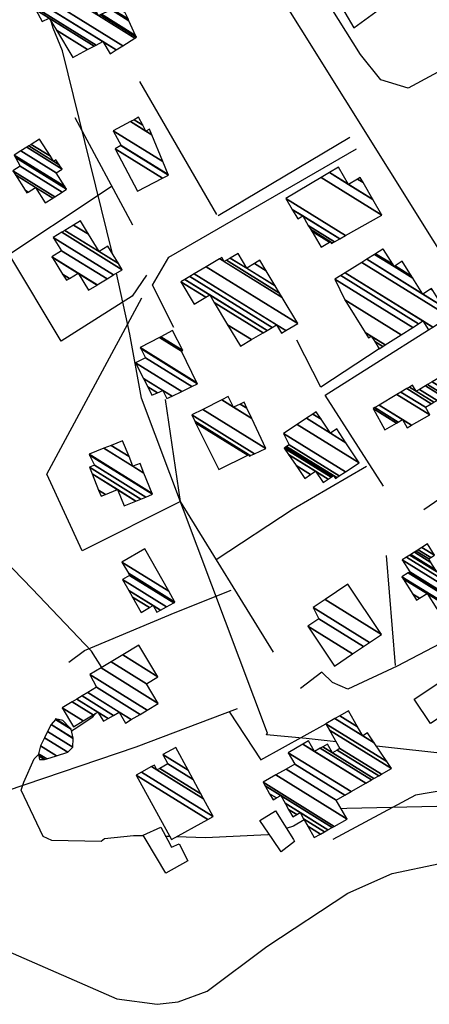
# Model space of a CAD drawing. Extents: x 527038 to 536011, y 4374333 to 4381877.
# Drawn here: x 527482 to 527586, y 4374874 to 4375124 of the extents above; entities that cross this region are included whole.
import ezdxf

# ---------------------------------------------------------------- set-up
doc = ezdxf.new("R2010")
doc.units = 0
doc.header["$MEASUREMENT"] = 0
for name, color, linetype in [('19', 7, 'CONTINUOUS'), ('21', 7, 'CONTINUOUS'), ('46', 7, 'CONTINUOUS'), ('47', 7, 'CONTINUOUS'), ('50', 7, 'CONTINUOUS'), ('9', 7, 'CONTINUOUS')]:
    doc.layers.add(name, color=color, linetype=linetype)

msp = doc.modelspace()

# ---------------------------------------------------------------- linework, layer by layer
at = {"layer": '19', "color": 5, "linetype": 'Continuous'}
msp.add_lwpolyline([(527459.7, 4374915.55), (527457.806501, 4374912.493471), (527457.331937, 4374904.79139), (527459.95, 4374900.06), (527478.71, 4374887.6), (527506.34, 4374875.51), (527516.609738, 4374874.098399), (527521.874241, 4374874.685408), (527529.23, 4374877.42), (527544.43, 4374888.8), (527564.926957, 4374902.310863), (527576.21, 4374907.24), (527588.304316, 4374909.846103), (527612.73, 4374911.97), (527662.01, 4374914.28), (527665.53, 4374916.3)], dxfattribs=at)
at = {"layer": '21', "color": 5, "linetype": 'Continuous'}
for p, q in [((527518.76, 4374907.4), (527513.78, 4374915.75)), ((527548.04, 4374912.81), (527545.92, 4374915.87))]:
    msp.add_line(p, q, dxfattribs=at)
for points in [[(527545.91, 4374915.87), (527542.59, 4374920.71), (527546.64, 4374923.21), (527551.15, 4374915.89)], [(527513.77, 4374915.75), (527513.06, 4374916.97), (527517.55, 4374919.05), (527519.26, 4374915.77)], [(527519.27, 4374915.77), (527520.23, 4374913.95), (527522.15, 4374914.79), (527524.34, 4374910.52), (527518.76, 4374907.4)], [(527551.16, 4374915.89), (527551.46, 4374915.42), (527548.04, 4374912.81)]]:
    msp.add_lwpolyline(points, dxfattribs=at)
at = {"layer": '46', "color": 1, "linetype": 'Continuous'}
msp.add_lwpolyline([(527630.12, 4375135.42), (527610.22, 4375122.63), (527580.27, 4375106.49), (527573.32, 4375108.64), (527568.14, 4375115.02), (527549.18, 4375145.38)], dxfattribs=at)
at = {"layer": '47', "color": 1, "linetype": 'Continuous'}
msp.add_lwpolyline([(527591.79, 4374949.16), (527585.92, 4374945.31), (527581.82, 4374951.54), (527587.77, 4374955.46)], close=True, dxfattribs=at)
at = {"layer": '50', "color": 1, "linetype": 'Continuous'}
for p, q in [((527531.72, 4375074.49), (527512.15, 4375108.22)), ((527531.72, 4375074.49), (527512.15, 4375108.22)), ((527510.45, 4375071.76), (527495.8, 4375098.96)), ((527510.45, 4375071.76), (527495.8, 4375098.96)), ((527565.47, 4375094.02), (527532.08, 4375074.08)), ((527565.47, 4375094.02), (527532.08, 4375074.08)), ((527577.01, 4374960.05), (527574.77, 4374987.98)), ((527577.01, 4374960.05), (527574.77, 4374987.98))]:
    msp.add_line(p, q, dxfattribs=at)
for points in [[(527431, 4375318.78), (527464.09, 4375263.63), (527608.85, 4375032.29), (527620.67, 4375024.22), (527623.01, 4375022.6), (527623.2, 4375018.54), (527621.66, 4375007.46), (527619.58, 4375006.66), (527595.04, 4375007.02), (527584.22, 4374999.51)], [(527520.77, 4375045.83), (527515.4, 4375056.52), (527519.57, 4375063.67), (527567.13, 4375091.15)], [(527504.9, 4375081.44), (527474.79, 4375061.55), (527464.77, 4375058.77), (527461.94, 4375077.25)], [(527513.88, 4375059.11), (527510.27, 4375053.73), (527492.2, 4375042.35), (527478.97, 4375064.49)], [(527522.52, 4375001.63), (527497.55, 4374989.18), (527488.56, 4375008.61), (527512.68, 4375053.31)], [(527574.02, 4375005.53), (527559.17, 4375028.64), (527585.4, 4375045.22)], [(527572.93, 4375040.41), (527558.07, 4375030.64), (527552.01, 4375042.57)], [(527572.93, 4375040.41), (527558.07, 4375030.64), (527552.01, 4375042.57)], [(527546.13, 4374963.44), (527522.52, 4375001.63), (527518.71, 4375027.57)], [(527531.54, 4374986.93), (527551.12, 4374999.76), (527569.73, 4375010.64)], [(527531.54, 4374986.93), (527551.12, 4374999.76), (527569.73, 4375010.64)], [(527628.53, 4374981.14), (527641.29, 4374959.55), (527633.56, 4374947.34), (527624.89, 4374933.78), (527603.97, 4374930.84), (527593.06, 4374924), (527589.55, 4374928.41), (527582.15, 4374927.18), (527561.18, 4374915.92)], [(527494.21, 4374960.91), (527498.11, 4374963.89), (527521.13, 4374973.5), (527535.34, 4374979.17)], [(527494.21, 4374960.91), (527498.11, 4374963.89), (527521.13, 4374973.5), (527535.34, 4374979.17)], [(527599.12, 4374971.18), (527577.5, 4374959.86), (527564.93, 4374954.05), (527561.09, 4374955.71), (527558.36, 4374958.39), (527552.98, 4374954.22)], [(527536.91, 4374949.06), (527511.21, 4374939.34), (527478.31, 4374928.16), (527476.58, 4374929.42)], [(527534.97, 4374948.25), (527542.85, 4374936.13), (527559.37, 4374945.26)], [(527534.97, 4374948.25), (527542.85, 4374936.13), (527559.37, 4374945.26)]]:
    msp.add_lwpolyline(points, dxfattribs=at)
at = {"layer": '9', "color": 30, "linetype": 'Continuous'}
for p, q in [((527502.54, 4374959.54), (527499.91, 4374963.67)), ((527599.41, 4374936.58), (527572.2, 4374939.58)), ((527519.79, 4374916.66), (527518.61, 4374916.69))]:
    msp.add_line(p, q, dxfattribs=at)
for points in [[(527499.91, 4374963.67), (527484.91, 4374979.47), (527472.76, 4374991.93), (527472.75, 4374991.95), (527472.73, 4374991.95), (527472.7, 4374992.01), (527463.68, 4375038.16), (527460.73, 4375044.95), (527452.4, 4375118.64), (527445.65, 4375135.24), (527409.52, 4375201.5), (527408.19, 4375203.55)], [(527505.21, 4375064.5), (527492.6, 4375115.96), (527490.23, 4375121.76), (527489.69, 4375123.4)], [(527561.97, 4374940.7), (527554.37, 4374941.54), (527544.31, 4374942.49), (527544.29, 4374942.51), (527544.28, 4374942.53), (527544.37, 4374942.62), (527544.57, 4374942.85), (527544.56, 4374942.92), (527512.64, 4375027.86), (527509.62, 4375044.09), (527506.29, 4375059.58)], [(527754.02, 4374995.73), (527753.88, 4374992.51), (527740.99, 4374979.24), (527736.5, 4374976.84), (527694.05, 4374957.92), (527687.85, 4374949.83), (527666.72, 4374926.5), (527663.6, 4374925.94), (527564.73, 4374923.78), (527563.28, 4374923.66)], [(527494.83, 4374943.48), (527495.49, 4374943.92), (527500.3, 4374947.01), (527501.05, 4374947.92)], [(527489.84, 4374915.66), (527487.67, 4374916.7), (527482.04, 4374928.45), (527482.77, 4374930.46), (527485.34, 4374936.33), (527486.5, 4374937.51)], [(527553.88, 4374920.91), (527551.15, 4374919.32), (527549.3, 4374918.68)], [(527502.77, 4374915.71), (527502.39, 4374915.43), (527489.9, 4374915.66), (527489.88, 4374915.66)], [(527513.16, 4374916.82), (527510.54, 4374916.88), (527503.24, 4374916.06), (527502.77, 4374915.71)], [(527544.83, 4374917.14), (527544.69, 4374917.09), (527528.82, 4374916.29), (527521.51, 4374916.61)]]:
    msp.add_lwpolyline(points, dxfattribs=at)

# ---------------------------------------------------------------- meshes
at = {"layer": '21', "color": 5, "linetype": 'Continuous'}
mesh = msp.add_polyface(dxfattribs=at)
corners = [(527486.7, 4374936.21), (527488.04, 4374936.18), (527486.566895, 4374937.093334), (527488.594312, 4374936.359114), (527486.48, 4374937.67), (527491.022387, 4374937.143696), (527486.98, 4374939.65), (527493.92, 4374938.08), (527488.017158, 4374941.739797), (527495.16, 4374939.36), (527488.794715, 4374943.306515), (527489.66, 4374945.05), (527495.307221, 4374941.548689), (527489.66, 4374945.05), (527489.683359, 4374945.07855), (527495.31, 4374941.59), (527490.752932, 4374946.385806), (527494.73, 4374943.92), (527490.83, 4374946.48), (527494.398513, 4374944.267501), (527492.66, 4374946.09)]
mesh.append_faces([[corners[k] for k in face] for face in [(0, 0, 1, 2), (2, 1, 3, 4), (4, 3, 5, 6), (6, 5, 7, 8), (8, 7, 9, 10), (10, 9, 12, 13), (11, 12, 15, 14), (14, 15, 17, 16), (16, 17, 19, 18), (18, 19, 20, 20)]], dxfattribs={"vtx0": -1, "vtx2": -1, "color": 5})
at = {"layer": '47', "color": 1, "linetype": 'Continuous'}
mesh = msp.add_polyface(dxfattribs=at)
corners = [(527566.5, 4375121.8), (527573.881899, 4375127.2043), (527557.30243, 4375137.483669), (527553.26, 4375139.99), (527575.16, 4375128.14), (527555.709965, 4375140.199137), (527554.94787, 4375140.67164), (527552.620641, 4375142.114536), (527574.819901, 4375128.752346), (527555.34, 4375140.83), (527552.472104, 4375142.608112), (527552.3, 4375143.18), (527574.425842, 4375129.461847), (527552.3, 4375143.18), (527563.03, 4375149.98)]
mesh.append_faces([[corners[k] for k in face] for face in [(0, 0, 1, 2), (3, 3, 6, 7), (2, 1, 4, 5), (7, 6, 9, 10), (5, 4, 8, 9), (10, 8, 12, 13), (11, 12, 14, 14)]], dxfattribs={"vtx0": -1, "vtx2": -1, "color": 1})
mesh = msp.add_polyface(dxfattribs=at)
corners = [(527495.18, 4375114.32), (527498.921627, 4375116.296523), (527491.029142, 4375121.18991), (527487.4, 4375123.44), (527500.615506, 4375117.191319), (527489.15, 4375124.3), (527485.768332, 4375126.396654), (527504.64, 4375115.22), (527501.071755, 4375117.432333), (527485.328839, 4375127.193034), (527504.64, 4375115.22), (527502.79, 4375118.34), (527483.6737, 4375130.192219), (527506.218781, 4375116.214135), (527481.92, 4375133.37), (527507.891576, 4375117.267469), (527485.500783, 4375134.95121), (527501.68, 4375124.92), (527510.933381, 4375119.182849), (527485.944134, 4375135.146987), (527501.295995, 4375125.628742), (527502.125994, 4375125.114138), (527511.31, 4375119.42), (527486.27299, 4375135.292204), (527495.97, 4375129.28), (527501.01116, 4375126.154451), (527502.456809, 4375125.25814), (527511.088816, 4375119.906245), (527488.772063, 4375136.39575), (527493.62, 4375133.39), (527498.275391, 4375130.50363), (527498.846611, 4375130.14947), (527504.970772, 4375126.352454), (527509.40797, 4375123.601365), (527489.091423, 4375136.536774), (527493.923665, 4375133.540755), (527498.57, 4375130.66), (527505.292036, 4375126.492298), (527509.193172, 4375124.073571), (527490.254943, 4375137.050564), (527495.03, 4375134.09), (527506.462489, 4375127.001789), (527508.410602, 4375125.793947), (527491.415538, 4375137.563062), (527494.004487, 4375135.957899), (527507.63, 4375127.51), (527492.79, 4375138.17)]
mesh.append_faces([[corners[k] for k in face] for face in [(0, 0, 1, 2), (3, 3, 5, 6), (2, 1, 4, 5), (6, 4, 8, 9), (9, 8, 11, 12), (7, 10, 13, 11), (12, 13, 15, 14), (14, 15, 18, 16), (16, 17, 20, 19), (17, 18, 22, 21), (19, 20, 25, 23), (21, 22, 27, 26), (23, 24, 29, 28), (24, 25, 31, 30), (26, 27, 33, 32), (28, 29, 35, 34), (30, 31, 36, 36), (32, 33, 38, 37), (34, 35, 40, 39), (37, 38, 42, 41), (39, 40, 44, 43), (41, 42, 45, 45), (43, 44, 46, 46)]], dxfattribs={"vtx0": -1, "vtx2": -1, "color": 1})
mesh = msp.add_polyface(dxfattribs=at)
corners = [(527511.61, 4375080.36), (527517.958014, 4375083.69636), (527505.92, 4375091.16), (527519.43, 4375084.47), (527507.387073, 4375091.936686), (527519.43, 4375084.47), (527507.45, 4375091.97), (527519.389968, 4375084.567149), (527505.46, 4375095.72), (527517.997325, 4375087.946784), (527509.791687, 4375098.027977), (527513.74, 4375095.58), (527515.233474, 4375094.654037), (527510.706147, 4375098.515212), (527512.908799, 4375097.149555), (527514.65, 4375096.07), (527511.86, 4375099.13)]
mesh.append_faces([[corners[k] for k in face] for face in [(0, 0, 1, 2), (2, 1, 3, 4), (4, 5, 7, 6), (6, 7, 9, 8), (8, 9, 12, 10), (10, 11, 14, 13), (11, 12, 15, 15), (13, 14, 16, 16)]], dxfattribs={"vtx0": -1, "vtx2": -1, "color": 1})
mesh = msp.add_polyface(dxfattribs=at)
corners = [(527483.52, 4375079.95), (527488.21, 4375077.44), (527483.838526, 4375080.15034), (527483.108339, 4375080.60306), (527490.093108, 4375078.634847), (527485.73, 4375081.34), (527480.663808, 4375084.481069), (527490.612166, 4375078.964194), (527479.99, 4375085.55), (527492.467076, 4375080.14115), (527481.84, 4375086.73), (527493.6, 4375080.86), (527480.657936, 4375088.884156), (527480.32, 4375089.5), (527493.173898, 4375081.530507), (527480.32, 4375089.5), (527482.008309, 4375090.573901), (527490.95, 4375085.03), (527483.500092, 4375091.522796), (527492.44, 4375085.98), (527484.036032, 4375091.863697), (527490.3, 4375087.98), (527491.717651, 4375087.101048), (527484.642681, 4375092.249575), (527489.506474, 4375089.233994), (527490.9, 4375088.37), (527486.75, 4375093.59)]
mesh.append_faces([[corners[k] for k in face] for face in [(0, 0, 2, 3), (3, 2, 5, 6), (1, 1, 4, 5), (6, 4, 7, 8), (8, 7, 9, 10), (10, 9, 11, 12), (12, 11, 14, 15), (13, 14, 17, 16), (16, 17, 19, 18), (18, 19, 22, 20), (20, 21, 24, 23), (21, 22, 25, 25), (23, 24, 26, 26)]], dxfattribs={"vtx0": -1, "vtx2": -1, "color": 1})
mesh = msp.add_polyface(dxfattribs=at)
corners = [(527558.18, 4375066.15), (527560.81, 4375067.1), (527560.31892, 4375067.404472), (527555.799044, 4375070.206823), (527561.045574, 4375067.232741), (527560.55, 4375067.54), (527555.541816, 4375070.645104), (527561.611826, 4375067.551813), (527554.923513, 4375071.698606), (527552.26, 4375073.35), (527562.897188, 4375068.276088), (527553.52, 4375074.09), (527550.850614, 4375075.745035), (527564.40255, 4375069.124329), (527549.2, 4375078.55), (527573.57, 4375074.29), (527558.177659, 4375083.833342), (527573.57, 4375074.29), (527560.30504, 4375085.085304), (527565.12, 4375082.1), (527571.290201, 4375078.274439), (527562.59, 4375086.43), (527567.407327, 4375083.443229), (527568.841532, 4375082.554013), (527568.1, 4375083.85)]
mesh.append_faces([[corners[k] for k in face] for face in [(0, 0, 2, 3), (3, 2, 5, 6), (1, 1, 4, 5), (6, 4, 7, 8), (9, 9, 11, 12), (8, 7, 10, 11), (12, 10, 13, 14), (14, 13, 15, 16), (16, 17, 20, 18), (18, 19, 21, 21), (19, 20, 23, 22), (22, 23, 24, 24)]], dxfattribs={"vtx0": -1, "vtx2": -1, "color": 1})
mesh = msp.add_polyface(dxfattribs=at)
corners = [(527493.55, 4375057.76), (527499.16, 4375055.24), (527494.328107, 4375058.235802), (527492.600711, 4375059.306798), (527501.346486, 4375056.57135), (527496.51, 4375059.57), (527489.938807, 4375063.644179), (527501.39479, 4375056.600762), (527489.88, 4375063.74), (527503.869688, 4375058.107726), (527492.35, 4375065.25), (527490.19, 4375068.64), (527505.53848, 4375059.123852), (527490.19, 4375068.64), (527492.356525, 4375069.953045), (527507.7, 4375060.44), (527493.15629, 4375070.437752), (527501.83, 4375065.06), (527506.737104, 4375062.017566), (527495.388154, 4375071.790396), (527499.17792, 4375069.440719), (527504.05, 4375066.42), (527497.12, 4375072.84)]
mesh.append_faces([[corners[k] for k in face] for face in [(0, 0, 2, 3), (3, 2, 5, 6), (1, 1, 4, 5), (6, 4, 7, 8), (8, 7, 9, 10), (10, 9, 12, 13), (11, 12, 15, 14), (14, 15, 18, 16), (16, 17, 20, 19), (17, 18, 21, 21), (19, 20, 22, 22)]], dxfattribs={"vtx0": -1, "vtx2": -1, "color": 1})
mesh = msp.add_polyface(dxfattribs=at)
corners = [(527572.93, 4375040.41), (527573.799919, 4375040.964229), (527571.767812, 4375042.224147), (527570.21, 4375043.19), (527574.464462, 4375041.387612), (527570.88, 4375043.61), (527569.351158, 4375044.557891), (527578.473467, 4375043.941766), (527564.17, 4375052.81), (527561.67, 4375058.06), (527581.416714, 4375045.81692), (527561.67, 4375058.06), (527563.175806, 4375058.999131), (527585.4, 4375045.22), (527582.906433, 4375046.766026), (527564.260967, 4375059.675917), (527586.479505, 4375045.900292), (527583.98, 4375047.45), (527568.503571, 4375062.321917), (527590.7, 4375048.56), (527569.755791, 4375063.102893), (527583.97, 4375054.29), (527589.094796, 4375051.112596), (527571.736975, 4375064.338505), (527576.67, 4375061.28), (527581.458706, 4375058.310974), (527585.942001, 4375055.531304), (527586.555144, 4375055.151152), (527572.006221, 4375064.506427), (527576.330825, 4375061.825147), (527576.938832, 4375061.448179), (527581.117416, 4375058.857432), (527586.21, 4375055.7), (527573.85023, 4375065.656486), (527574.00789, 4375065.558736), (527578.78, 4375062.6), (527573.92, 4375065.7)]
mesh.append_faces([[corners[k] for k in face] for face in [(0, 0, 1, 2), (3, 3, 5, 6), (2, 1, 4, 5), (6, 4, 7, 8), (8, 7, 10, 11), (9, 10, 14, 12), (12, 14, 17, 15), (13, 13, 16, 17), (15, 16, 19, 18), (18, 19, 22, 20), (20, 21, 25, 23), (21, 22, 27, 26), (23, 24, 29, 28), (24, 25, 31, 30), (26, 27, 32, 32), (28, 29, 34, 33), (30, 31, 35, 35), (33, 34, 36, 36)]], dxfattribs={"vtx0": -1, "vtx2": -1, "color": 1})
mesh = msp.add_polyface(dxfattribs=at)
corners = [(527537.69, 4375041.03), (527540.518088, 4375042.7139), (527534.439176, 4375046.482861), (527525.96, 4375051.74), (527543.464035, 4375044.467975), (527531.052874, 4375052.162968), (527528.913273, 4375053.489534), (527522.59, 4375057.41), (527544.45829, 4375045.059974), (527529.91, 4375054.08), (527523.584141, 4375058.00207), (527548.14, 4375044.34), (527545.744019, 4375045.825523), (527524.869721, 4375058.76771), (527549.257587, 4375045.003482), (527546.86, 4375046.49), (527525.985574, 4375059.432268), (527552.25, 4375046.78), (527528.973345, 4375061.211664), (527548.301656, 4375053.382486), (527532.391086, 4375063.247133), (527533.58, 4375062.51), (527547.655971, 4375054.462211), (527532.95, 4375063.58), (527534.141601, 4375062.8412), (527546.524223, 4375056.354739), (527535.125968, 4375063.421725), (527539.29, 4375060.84), (527544.266132, 4375060.130756), (527537.09, 4375064.58), (527541.237521, 4375062.008513), (527542.64, 4375062.85), (527542.64, 4375062.85)]
mesh.append_faces([[corners[k] for k in face] for face in [(0, 0, 1, 2), (3, 3, 6, 7), (2, 1, 4, 5), (7, 6, 9, 10), (5, 4, 8, 9), (10, 8, 12, 13), (13, 12, 15, 16), (11, 11, 14, 15), (16, 14, 17, 18), (18, 17, 19, 20), (20, 21, 23, 23), (21, 19, 22, 24), (24, 22, 25, 26), (26, 27, 29, 29), (27, 25, 28, 30), (30, 28, 32, 31)]], dxfattribs={"vtx0": -1, "vtx2": -1, "color": 1})
mesh = msp.add_polyface(dxfattribs=at)
corners = [(527515.27, 4375028.67), (527515.27, 4375028.67), (527514.194807, 4375030.776449), (527519.06, 4375027.76), (527516.658086, 4375029.249201), (527513.116647, 4375032.888708), (527520.368721, 4375028.392379), (527518.05, 4375029.83), (527511.11, 4375036.82), (527522.804485, 4375029.56935), (527513.61, 4375038.11), (527525.378804, 4375030.813272), (527512.403115, 4375040.426154), (527526.8, 4375031.5), (527512.25, 4375040.72), (527526.663036, 4375031.783832), (527517.178601, 4375043.289101), (527522.79, 4375039.81), (527517.478444, 4375043.445398), (527523.1, 4375039.96), (527520.48, 4375045.01)]
mesh.append_faces([[corners[k] for k in face] for face in [(0, 1, 4, 2), (2, 4, 7, 5), (3, 3, 6, 7), (5, 6, 9, 8), (8, 9, 11, 10), (10, 11, 13, 12), (12, 13, 15, 14), (14, 15, 17, 16), (16, 17, 19, 18), (18, 19, 20, 20)]], dxfattribs={"vtx0": -1, "vtx2": -1, "color": 1})
mesh = msp.add_polyface(dxfattribs=at)
corners = [(527574.35, 4375019.84), (527571.39, 4375025.23), (527577.308223, 4375021.560667), (527571.39, 4375025.23), (527571.795937, 4375025.471368), (527580.04, 4375020.36), (527577.718531, 4375021.799325), (527572.885672, 4375026.119318), (527581.14047, 4375021.001295), (527578.82, 4375022.44), (527577.42053, 4375028.815721), (527585.72, 4375023.67), (527578.41509, 4375029.407081), (527584.62, 4375025.56), (527579.916698, 4375030.299928), (527593.61, 4375021.81), (527586.133588, 4375026.445419), (527580.56838, 4375030.687415), (527582.29, 4375029.62), (527594.266727, 4375022.194358), (527592.882069, 4375023.052855), (527586.79047, 4375026.829682), (527581.38, 4375031.17), (527583.105624, 4375030.100103), (527595.084631, 4375022.673047), (527591.975485, 4375024.600737), (527587.608566, 4375027.308252), (527584.67095, 4375031.021503), (527600.27, 4375021.35), (527596.654332, 4375023.591735), (527590.235593, 4375027.571391), (527589.178635, 4375028.226712), (527585.1708, 4375031.315731), (527600.771059, 4375021.643478), (527599.708706, 4375022.302143), (527597.155579, 4375023.885097), (527589.68, 4375028.52), (527586.371864, 4375032.022715), (527601.97503, 4375022.34866), (527598.36, 4375024.59), (527589.779489, 4375034.028553), (527595.89, 4375030.24), (527605.390901, 4375024.349385), (527590.257431, 4375034.309885), (527595.357577, 4375031.147764), (527596.36765, 4375030.521513), (527605.87, 4375024.63), (527591.205571, 4375034.86799), (527594.301359, 4375032.948583), (527597.315209, 4375031.079978), (527598.67, 4375030.24), (527604.81507, 4375026.43002), (527591.850757, 4375035.247767), (527593.582629, 4375034.173996), (527597.96, 4375031.46), (527599.315722, 4375030.619445), (527604.097216, 4375027.65489), (527592.67, 4375035.73), (527600.135646, 4375031.101256), (527603.1857, 4375029.210204), (527601.58, 4375031.95)]
mesh.append_faces([[corners[k] for k in face] for face in [(0, 0, 2, 3), (1, 2, 6, 4), (4, 6, 9, 7), (5, 5, 8, 9), (7, 8, 11, 10), (10, 11, 13, 12), (12, 13, 16, 14), (14, 16, 21, 17), (15, 15, 19, 20), (17, 18, 22, 22), (18, 21, 26, 23), (20, 19, 24, 25), (23, 26, 31, 27), (25, 24, 29, 30), (27, 31, 36, 32), (30, 29, 35, 36), (28, 28, 33, 34), (32, 35, 39, 37), (34, 33, 38, 39), (37, 38, 42, 40), (40, 41, 44, 43), (41, 42, 46, 45), (43, 44, 48, 47), (45, 46, 51, 49), (47, 48, 53, 52), (49, 50, 54, 54), (50, 51, 56, 55), (52, 53, 57, 57), (55, 56, 59, 58), (58, 59, 60, 60)]], dxfattribs={"vtx0": -1, "vtx2": -1, "color": 1})
mesh = msp.add_polyface(dxfattribs=at)
corners = [(527532.26, 4375009.81), (527539.99, 4375013.17), (527539.543428, 4375013.446878), (527526.34605, 4375021.62933), (527540.24327, 4375013.28897), (527539.79, 4375013.57), (527526.145839, 4375022.02946), (527541.237375, 4375013.755934), (527525.36, 4375023.6), (527544.12, 4375015.11), (527528.160681, 4375025.004872), (527540.563934, 4375022.707934), (527532.969023, 4375027.416824), (527535.98, 4375025.55), (527539.335538, 4375025.332538), (527534.63, 4375028.25), (527537.663226, 4375026.369382), (527538.63, 4375026.84), (527538.63, 4375026.84)]
mesh.append_faces([[corners[k] for k in face] for face in [(0, 0, 2, 3), (3, 2, 5, 6), (1, 1, 4, 5), (6, 4, 7, 8), (8, 7, 9, 10), (10, 9, 11, 12), (12, 13, 15, 15), (13, 11, 14, 16), (16, 14, 18, 17)]], dxfattribs={"vtx0": -1, "vtx2": -1, "color": 1})
mesh = msp.add_polyface(dxfattribs=at)
corners = [(527554.03, 4375007.51), (527558.7, 4375006.49), (527555.476557, 4375008.488554), (527551.839084, 4375010.743808), (527559.969234, 4375007.354056), (527556.75, 4375009.35), (527549.910364, 4375013.590615), (527560.68677, 4375007.842532), (527548.82, 4375015.2), (527561.81, 4375007.51), (527560.966509, 4375008.032969), (527549.097543, 4375015.391798), (527562.149484, 4375007.733315), (527561.3, 4375008.26), (527549.428418, 4375015.620451), (527562.78724, 4375008.152836), (527550.05, 4375016.05), (527548.67, 4375018.91), (527564.355851, 4375009.184679), (527548.67, 4375018.91), (527552.120228, 4375021.210152), (527567.83, 4375011.47), (527554.442308, 4375022.758205), (527560.52, 4375018.99), (527564.488284, 4375016.52964), (527556.067126, 4375023.841418), (527558.159195, 4375022.544322), (527562.15, 4375020.07), (527556.92, 4375024.41)]
mesh.append_faces([[corners[k] for k in face] for face in [(0, 0, 2, 3), (3, 2, 5, 6), (1, 1, 4, 5), (6, 4, 7, 8), (8, 7, 10, 11), (11, 10, 13, 14), (9, 9, 12, 13), (14, 12, 15, 16), (16, 15, 18, 19), (17, 18, 21, 20), (20, 21, 24, 22), (22, 23, 26, 25), (23, 24, 27, 27), (25, 26, 28, 28)]], dxfattribs={"vtx0": -1, "vtx2": -1, "color": 1})
mesh = msp.add_polyface(dxfattribs=at)
corners = [(527502.35, 4375003.02), (527508.18, 4375000.55), (527503.469539, 4375003.470513), (527501.735051, 4375004.545906), (527511.203699, 4375001.773679), (527506.5, 4375004.69), (527500.070459, 4375008.676354), (527512.421573, 4375002.266548), (527499.4, 4375010.34), (527513.707222, 4375002.786845), (527500.67, 4375010.87), (527515.42, 4375003.48), (527499.44458, 4375013.384855), (527499.33, 4375013.62), (527515.330547, 4375003.699566), (527499.33, 4375013.62), (527503.083715, 4375015.14094), (527510.44, 4375010.58), (527513.232873, 4375008.848402), (527504.878322, 4375015.868084), (527509.447266, 4375013.035312), (527512.23, 4375011.31), (527507.82, 4375017.06)]
mesh.append_faces([[corners[k] for k in face] for face in [(0, 0, 2, 3), (3, 2, 5, 6), (1, 1, 4, 5), (6, 4, 7, 8), (8, 7, 9, 10), (10, 9, 11, 12), (12, 11, 14, 15), (13, 14, 18, 16), (16, 17, 20, 19), (17, 18, 21, 21), (19, 20, 22, 22)]], dxfattribs={"vtx0": -1, "vtx2": -1, "color": 1})
mesh = msp.add_polyface(dxfattribs=at)
corners = [(527582.41, 4374976.62), (527587.52, 4374974.39), (527583.164726, 4374977.090296), (527581.449455, 4374978.153774), (527587.52, 4374974.39), (527585.09, 4374978.29), (527578.999144, 4374982.066367), (527589.568831, 4374975.513098), (527578.69, 4374982.56), (527589.827323, 4374975.654794), (527580.241417, 4374983.533593), (527592.36, 4374976.02), (527591.48417, 4374976.56302), (527580.612059, 4374983.76619), (527592.735143, 4374976.249806), (527591.88, 4374976.78), (527580.65, 4374983.79), (527592.773545, 4374976.27333), (527578.73, 4374986.83), (527594.274117, 4374977.192555), (527579.81924, 4374987.517763), (527595.38, 4374977.87), (527580.697884, 4374988.072552), (527587.46, 4374983.88), (527594.301542, 4374979.638203), (527580.926435, 4374988.216863), (527587.17666, 4374984.341686), (527587.691517, 4374984.022472), (527589.76, 4374982.74), (527594.021016, 4374980.098145), (527581.852896, 4374988.801844), (527586.028104, 4374986.213191), (527588.63, 4374984.6), (527590.701521, 4374983.315645), (527592.883866, 4374981.962578), (527582.286948, 4374989.075911), (527585.49, 4374987.09), (527591.142628, 4374983.585337), (527592.351105, 4374982.836074), (527582.825565, 4374989.416002), (527586.035836, 4374987.425615), (527591.69, 4374983.92), (527583.747375, 4374989.998047), (527586.97, 4374988), (527585.16, 4374990.89)]
mesh.append_faces([[corners[k] for k in face] for face in [(0, 0, 2, 3), (3, 2, 5, 6), (1, 4, 7, 5), (6, 7, 9, 8), (8, 9, 12, 10), (10, 12, 15, 13), (11, 11, 14, 15), (13, 14, 17, 16), (16, 17, 19, 18), (18, 19, 21, 20), (20, 21, 24, 22), (22, 23, 26, 25), (23, 24, 29, 27), (25, 26, 31, 30), (27, 28, 32, 32), (28, 29, 34, 33), (30, 31, 36, 35), (33, 34, 38, 37), (35, 36, 40, 39), (37, 38, 41, 41), (39, 40, 43, 42), (42, 43, 44, 44)]], dxfattribs={"vtx0": -1, "vtx2": -1, "color": 1})
mesh = msp.add_polyface(dxfattribs=at)
corners = [(527512.56, 4374973.53), (527516.52, 4374973.56), (527514.648413, 4374974.720395), (527510.361695, 4374977.378185), (527517.433866, 4374974.078192), (527515.56, 4374975.24), (527509.40214, 4374979.057909), (527518.969244, 4374974.948802), (527507.79, 4374981.88), (527520.785538, 4374975.9787), (527509.59, 4374982.92), (527521.07, 4374976.14), (527509.284524, 4374983.447065), (527519.507176, 4374978.904681), (527507.66, 4374986.25), (527513.45, 4374989.62), (527513.45, 4374989.62)]
mesh.append_faces([[corners[k] for k in face] for face in [(0, 0, 2, 3), (3, 2, 5, 6), (1, 1, 4, 5), (6, 4, 7, 8), (8, 7, 9, 10), (10, 9, 11, 12), (12, 11, 13, 14), (14, 13, 16, 15)]], dxfattribs={"vtx0": -1, "vtx2": -1, "color": 1})
mesh = msp.add_polyface(dxfattribs=at)
corners = [(527561.58, 4374959.92), (527566.11961, 4374962.971775), (527554.8, 4374969.99), (527568.933297, 4374964.863289), (527557.6, 4374971.89), (527556.16, 4374974.75), (527570.455583, 4374965.886654), (527556.16, 4374974.75), (527559.211494, 4374976.805158), (527573.51, 4374967.94), (527564.95, 4374980.67)]
mesh.append_faces([[corners[k] for k in face] for face in [(0, 0, 1, 2), (2, 1, 3, 4), (4, 3, 6, 7), (5, 6, 9, 8), (8, 9, 10, 10)]], dxfattribs={"vtx0": -1, "vtx2": -1, "color": 1})
mesh = msp.add_polyface(dxfattribs=at)
corners = [(527495.37, 4374944.52), (527497.822585, 4374945.989966), (527492.5, 4374949.29), (527502.97, 4374945.89), (527500.357901, 4374947.509517), (527495.029668, 4374950.813053), (527504.170962, 4374946.611188), (527501.56, 4374948.23), (527496.22909, 4374951.535196), (527508.58, 4374945.46), (527505.467498, 4374947.38977), (527497.523963, 4374952.314808), (527510.014236, 4374946.319156), (527506.9, 4374948.25), (527498.954628, 4374953.176178), (527512.235136, 4374947.64955), (527501.17, 4374954.51), (527499.52, 4374957.73), (527514.037366, 4374948.729147), (527499.52, 4374957.73), (527502.338168, 4374959.423622), (527516.86, 4374950.42), (527504.921179, 4374960.975922), (527513.85, 4374955.44), (527507.832154, 4374962.725317), (527516.76, 4374957.19), (527511.95, 4374965.2)]
mesh.append_faces([[corners[k] for k in face] for face in [(0, 0, 1, 2), (2, 1, 4, 5), (5, 4, 7, 8), (3, 3, 6, 7), (8, 6, 10, 11), (11, 10, 13, 14), (9, 9, 12, 13), (14, 12, 15, 16), (16, 15, 18, 19), (17, 18, 21, 20), (20, 21, 23, 22), (22, 23, 25, 24), (24, 25, 26, 26)]], dxfattribs={"vtx0": -1, "vtx2": -1, "color": 1})
mesh = msp.add_polyface(dxfattribs=at)
corners = [(527556.45, 4374916.39), (527558.040432, 4374917.28869), (527554.801359, 4374919.296935), (527550.99, 4374921.66), (527559.058241, 4374917.863813), (527553.7463, 4374921.157248), (527552.006278, 4374922.236072), (527549.927945, 4374923.524651), (527546, 4374925.96), (527559.913249, 4374918.346944), (527552.86, 4374922.72), (527549.035767, 4374925.091047), (527546.853101, 4374926.444313), (527545.111065, 4374927.524385), (527560.982531, 4374918.951153), (527547.92, 4374927.05), (527543.999352, 4374929.480825), (527561.501299, 4374919.244288), (527543.46, 4374930.43), (527564.75, 4374921.08), (527546.697621, 4374932.272582), (527562.01, 4374925.92), (527549.339221, 4374933.775958), (527564.163233, 4374927.14252), (527551.49, 4374935), (527565.75832, 4374928.048147), (527549.82, 4374937.93), (527569.516668, 4374930.181989), (527553.560716, 4374940.074774), (527556.52, 4374938.24), (527570.962737, 4374931.003009), (527555, 4374940.9), (527557.961088, 4374939.064108), (527571.586627, 4374931.357229), (527558.582829, 4374939.419661), (527561.05, 4374937.89), (527572.79797, 4374932.044982), (527559.79, 4374940.11), (527562.258372, 4374938.579595), (527573.501323, 4374932.444317), (527562.96, 4374938.98), (527576.03, 4374933.88), (527560.300403, 4374943.632443), (527576.03, 4374933.88), (527559.37, 4374945.26), (527574.822472, 4374935.679376), (527561.684064, 4374946.582322), (527568.72, 4374942.22), (527571.6539, 4374940.400965), (527562.928452, 4374947.293401), (527567.408755, 4374944.515587), (527569.95, 4374942.94), (527565.11, 4374948.54)]
mesh.append_faces([[corners[k] for k in face] for face in [(0, 0, 1, 2), (3, 3, 6, 7), (2, 1, 4, 5), (8, 8, 12, 13), (7, 6, 10, 11), (5, 4, 9, 10), (13, 12, 15, 16), (11, 9, 14, 15), (16, 14, 17, 18), (18, 17, 19, 20), (20, 19, 21, 22), (22, 21, 23, 24), (24, 23, 25, 26), (26, 25, 27, 28), (28, 29, 31, 31), (29, 27, 30, 32), (32, 30, 33, 34), (34, 35, 37, 37), (35, 33, 36, 38), (38, 36, 39, 40), (40, 39, 41, 42), (42, 43, 45, 44), (44, 45, 48, 46), (46, 47, 50, 49), (47, 48, 51, 51), (49, 50, 52, 52)]], dxfattribs={"vtx0": -1, "vtx2": -1, "color": 1})
mesh = msp.add_polyface(dxfattribs=at)
corners = [(527520.22, 4374915.9), (527520.22, 4374915.9), (527511.24, 4374932.24), (527529.441959, 4374920.954678), (527512.616326, 4374932.996386), (527530.82, 4374921.71), (527515.18676, 4374934.409017), (527516.54, 4374933.57), (527528.362157, 4374926.240193), (527515.88, 4374934.79), (527517.239219, 4374933.947276), (527527.699283, 4374927.461975), (527519.32, 4374935.07), (527525.726657, 4374931.097834), (527518.04, 4374937.44), (527524.437862, 4374933.473288), (527521.32, 4374939.22)]
mesh.append_faces([[corners[k] for k in face] for face in [(0, 1, 3, 2), (2, 3, 5, 4), (4, 5, 8, 6), (6, 7, 9, 9), (7, 8, 11, 10), (10, 11, 13, 12), (12, 13, 15, 14), (14, 15, 16, 16)]], dxfattribs={"vtx0": -1, "vtx2": -1, "color": 1})

doc.saveas('drawing.dxf')
